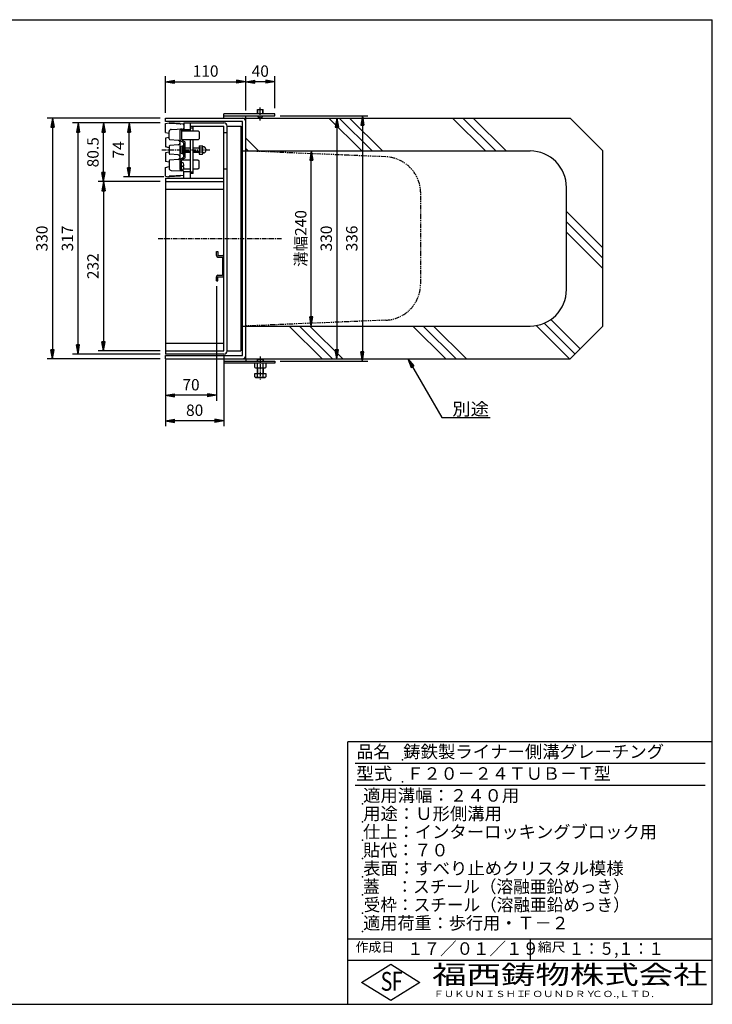
# Model space of a CAD drawing. Extents: x 25 to 1925, y 50 to 1400.
# Drawn here: x 975 to 1925, y 50 to 1400 of the extents above; entities that cross this region are included whole.
import ezdxf

# ---------------------------------------------------------------- set-up
doc = ezdxf.new("R2010")
doc.units = 0
doc.header["$LTSCALE"] = 0.2
doc.linetypes.add('CENTER', pattern=[50.8, 31.75, -6.35, 6.35, -6.35])
doc.linetypes.add('PHANTOM', pattern=[63.5, 31.75, -6.35, 6.35, -6.35, 6.35, -6.35])
doc.layers.get('0').update_dxf_attribs({"linetype": 'CONTINUOUS'})
doc.layers.get('DEFPOINTS').update_dxf_attribs({"linetype": 'CONTINUOUS'})
for name, color, linetype in [('LAY-10', 7, 'CONTINUOUS'), ('LAY-20', 7, 'CONTINUOUS'), ('LAY-255', 7, 'CONTINUOUS')]:
    doc.layers.add(name, color=color, linetype=linetype)
doc.styles.add('EXCADDIM1', font='simplex', dxfattribs={"width": 0.84, "bigfont": 'bigfont'})
doc.styles.add('EXCADSTD', font='simplex', dxfattribs={"bigfont": 'bigfont'})
doc.styles.get("Standard").update_dxf_attribs({"font": 'simplex', "bigfont": 'bigfont'})
doc.dimstyles.new('ISO-25', dxfattribs={"dimtxt": 2.5, "dimasz": 2.5, "dimexe": 1.25, "dimexo": 0.625, "dimtad": 1, "dimtxsty": 'STANDARD', "dimcen": 2.5, "dimazin": 3, "dimtfac": 1, "dimtmove": 0, "dimatfit": 3})

# ---------------------------------------------------------------- blocks, each defined once
blk = doc.blocks.new('EX_BNORM')
at = {"color": 0, "linetype": 'CONTINUOUS'}
for p, q in [((0, 0), (-1, 0.17)), ((-1, 0.17), (-1, -0.17)), ((0, 0), (-1, 0.08)), ((0, 0), (-1, 0)), ((0, 0), (-1, -0.17)), ((0, 0), (-1, -0.08))]:
    blk.add_line(p, q, dxfattribs=at)
blk = doc.blocks.new('*D15')
at = {"layer": 'DEFPOINTS', "color": 0}
for p in [(1375, 1220), (1375, 1220), (1375, 980)]:
    blk.add_point(p, dxfattribs=at)
at = {"layer": 'LAY-20', "color": 4, "linetype": 'CONTINUOUS'}
blk.add_line((1375, 992.5), (1375, 1207.5), dxfattribs=at)
at = {"layer": 'LAY-20', "color": 4, "xscale": 12.5, "yscale": 12.5, "zscale": 12.5}
for p, rotation in [((1375, 1220), 90), ((1375, 980), 270)]:
    blk.add_blockref('EX_BNORM', p, dxfattribs=dict(at, rotation=rotation))
at = {"layer": 'LAY-20', "color": 7, "insert": (1362.5, 1100), "char_height": 15.59, "attachment_point": 5, "rotation": 90, "style": 'EXCADDIM1'}
blk.add_mtext('溝幅240', dxfattribs=at)
blk = doc.blocks.new('*D16')
at = {"layer": 'DEFPOINTS', "color": 0}
for p in [(1410, 1265), (1410, 935), (1410, 935)]:
    blk.add_point(p, dxfattribs=at)
at = {"layer": 'LAY-20', "color": 4, "linetype": 'CONTINUOUS'}
blk.add_line((1410, 1252.5), (1410, 947.5), dxfattribs=at)
at = {"layer": 'LAY-20', "color": 4, "xscale": 12.5, "yscale": 12.5, "zscale": 12.5}
for p, rotation in [((1410, 1265), 90), ((1410, 935), 270)]:
    blk.add_blockref('EX_BNORM', p, dxfattribs=dict(at, rotation=rotation))
at = {"layer": 'LAY-20', "color": 7, "insert": (1397.5, 1100), "char_height": 15.59, "attachment_point": 5, "rotation": 90, "style": 'EXCADDIM1'}
blk.add_mtext('330', dxfattribs=at)
blk = doc.blocks.new('*D17')
at = {"layer": 'DEFPOINTS', "color": 0}
for p in [(1325, 1268), (1325, 932), (1445, 932)]:
    blk.add_point(p, dxfattribs=at)
at = {"layer": 'LAY-20', "color": 4, "linetype": 'CONTINUOUS'}
for p, q in [((1332.5, 1268), (1452.5, 1268)), ((1445, 1255.5), (1445, 944.5)), ((1332.5, 932), (1452.5, 932))]:
    blk.add_line(p, q, dxfattribs=at)
at = {"layer": 'LAY-20', "color": 4, "xscale": 12.5, "yscale": 12.5, "zscale": 12.5}
for p, rotation in [((1445, 1268), 90), ((1445, 932), 270)]:
    blk.add_blockref('EX_BNORM', p, dxfattribs=dict(at, rotation=rotation))
at = {"layer": 'LAY-20', "color": 7, "insert": (1432.5, 1100), "char_height": 15.59, "attachment_point": 5, "rotation": 90, "style": 'EXCADDIM1'}
blk.add_mtext('336', dxfattribs=at)
blk = doc.blocks.new('*D18')
at = {"layer": 'DEFPOINTS', "color": 0}
for p in [(1285, 1315), (1175, 1265), (1285, 1268)]:
    blk.add_point(p, dxfattribs=at)
at = {"layer": 'LAY-20', "color": 4, "linetype": 'CONTINUOUS'}
for p, q in [((1175, 1272.5), (1175, 1322.5)), ((1187.5, 1315), (1272.5, 1315)), ((1285, 1275.5), (1285, 1322.5))]:
    blk.add_line(p, q, dxfattribs=at)
at = {"layer": 'LAY-20', "color": 4, "xscale": 12.5, "yscale": 12.5, "zscale": 12.5, "rotation": 180}
blk.add_blockref('EX_BNORM', (1175, 1315), dxfattribs=at)
at = {"layer": 'LAY-20', "color": 4, "xscale": 12.5, "yscale": 12.5, "zscale": 12.5}
blk.add_blockref('EX_BNORM', (1285, 1315), dxfattribs=at)
at = {"layer": 'LAY-20', "color": 7, "insert": (1230, 1327.5), "char_height": 15.59, "attachment_point": 5, "style": 'EXCADDIM1'}
blk.add_mtext('110', dxfattribs=at)
blk = doc.blocks.new('*D19')
at = {"layer": 'DEFPOINTS', "color": 0}
for p in [(1285, 1340.5), (1285, 1315), (1325, 1271)]:
    blk.add_point(p, dxfattribs=at)
at = {"layer": 'LAY-20', "color": 4, "linetype": 'CONTINUOUS'}
for p, q in [((1312.5, 1315), (1297.5, 1315)), ((1325, 1278.5), (1325, 1322.5))]:
    blk.add_line(p, q, dxfattribs=at)
at = {"layer": 'LAY-20', "color": 4, "xscale": 12.5, "yscale": 12.5, "zscale": 12.5, "rotation": 180}
blk.add_blockref('EX_BNORM', (1285, 1315), dxfattribs=at)
at = {"layer": 'LAY-20', "color": 4, "xscale": 12.5, "yscale": 12.5, "zscale": 12.5}
blk.add_blockref('EX_BNORM', (1325, 1315), dxfattribs=at)
at = {"layer": 'LAY-20', "color": 7, "insert": (1305, 1327.5), "char_height": 15.59, "attachment_point": 5, "style": 'EXCADDIM1'}
blk.add_mtext('40', dxfattribs=at)
blk = doc.blocks.new('*D22')
at = {"layer": 'DEFPOINTS', "color": 0}
for p in [(1125, 1258.5), (1125, 1258.5), (1180, 1184.5)]:
    blk.add_point(p, dxfattribs=at)
at = {"layer": 'LAY-20', "color": 4, "linetype": 'CONTINUOUS'}
for p, q in [((1125, 1197), (1125, 1246)), ((1172.5, 1184.5), (1117.5, 1184.5))]:
    blk.add_line(p, q, dxfattribs=at)
at = {"layer": 'LAY-20', "color": 4, "xscale": 12.5, "yscale": 12.5, "zscale": 12.5}
for p, rotation in [((1125, 1258.5), 90), ((1125, 1184.5), 270)]:
    blk.add_blockref('EX_BNORM', p, dxfattribs=dict(at, rotation=rotation))
at = {"layer": 'LAY-20', "color": 7, "insert": (1112.5, 1221.5), "char_height": 15.59, "attachment_point": 5, "rotation": 90, "style": 'EXCADDIM1'}
blk.add_mtext('74', dxfattribs=at)
blk = doc.blocks.new('*D24')
at = {"layer": 'DEFPOINTS', "color": 0}
for p in [(1055, 1258.5), (1090, 1258.5), (1055, 1178)]:
    blk.add_point(p, dxfattribs=at)
at = {"layer": 'LAY-20', "color": 4, "linetype": 'CONTINUOUS'}
blk.add_line((1090, 1190.5), (1090, 1246), dxfattribs=at)
at = {"layer": 'LAY-20', "color": 4, "xscale": 12.5, "yscale": 12.5, "zscale": 12.5}
for p, rotation in [((1090, 1258.5), 90), ((1090, 1178), 270)]:
    blk.add_blockref('EX_BNORM', p, dxfattribs=dict(at, rotation=rotation))
at = {"layer": 'LAY-20', "color": 7, "insert": (1077.5, 1218.25), "char_height": 15.591, "attachment_point": 5, "rotation": 90, "style": 'EXCADDIM1'}
blk.add_mtext('80.5', dxfattribs=at)
blk = doc.blocks.new('*D25')
at = {"layer": 'DEFPOINTS', "color": 0}
for p in [(1175, 1178), (1090, 946), (1175, 946)]:
    blk.add_point(p, dxfattribs=at)
at = {"layer": 'LAY-20', "color": 4, "linetype": 'CONTINUOUS'}
for p, q in [((1167.5, 1178), (1082.5, 1178)), ((1090, 1165.5), (1090, 958.5)), ((1167.5, 946), (1082.5, 946))]:
    blk.add_line(p, q, dxfattribs=at)
at = {"layer": 'LAY-20', "color": 4, "xscale": 12.5, "yscale": 12.5, "zscale": 12.5}
for p, rotation in [((1090, 1178), 90), ((1090, 946), 270)]:
    blk.add_blockref('EX_BNORM', p, dxfattribs=dict(at, rotation=rotation))
at = {"layer": 'LAY-20', "color": 7, "insert": (1077.5, 1062), "char_height": 15.59, "attachment_point": 5, "rotation": 90, "style": 'EXCADDIM1'}
blk.add_mtext('232', dxfattribs=at)
blk = doc.blocks.new('*D26')
at = {"layer": 'DEFPOINTS', "color": 0}
for p in [(1055, 1258.5), (1175, 1258.5), (1175, 941.5)]:
    blk.add_point(p, dxfattribs=at)
at = {"layer": 'LAY-20', "color": 4, "linetype": 'CONTINUOUS'}
for p, q in [((1167.5, 1258.5), (1047.5, 1258.5)), ((1055, 954), (1055, 1246)), ((1167.5, 941.5), (1047.5, 941.5))]:
    blk.add_line(p, q, dxfattribs=at)
at = {"layer": 'LAY-20', "color": 4, "xscale": 12.5, "yscale": 12.5, "zscale": 12.5}
for p, rotation in [((1055, 1258.5), 90), ((1055, 941.5), 270)]:
    blk.add_blockref('EX_BNORM', p, dxfattribs=dict(at, rotation=rotation))
at = {"layer": 'LAY-20', "color": 7, "insert": (1042.5, 1100), "char_height": 15.59, "attachment_point": 5, "rotation": 90, "style": 'EXCADDIM1'}
blk.add_mtext('317', dxfattribs=at)
blk = doc.blocks.new('*D27')
at = {"layer": 'DEFPOINTS', "color": 0}
for p in [(1175, 1265), (1020, 935), (1175, 935)]:
    blk.add_point(p, dxfattribs=at)
at = {"layer": 'LAY-20', "color": 4, "linetype": 'CONTINUOUS'}
for p, q in [((1167.5, 1265), (1012.5, 1265)), ((1020, 1252.5), (1020, 947.5)), ((1167.5, 935), (1012.5, 935))]:
    blk.add_line(p, q, dxfattribs=at)
at = {"layer": 'LAY-20', "color": 4, "xscale": 12.5, "yscale": 12.5, "zscale": 12.5}
for p, rotation in [((1020, 1265), 90), ((1020, 935), 270)]:
    blk.add_blockref('EX_BNORM', p, dxfattribs=dict(at, rotation=rotation))
at = {"layer": 'LAY-20', "color": 7, "insert": (1007.5, 1100), "char_height": 15.59, "attachment_point": 5, "rotation": 90, "style": 'EXCADDIM1'}
blk.add_mtext('330', dxfattribs=at)
blk = doc.blocks.new('*D28')
at = {"layer": 'DEFPOINTS', "color": 0}
for p in [(1255, 946), (1175, 941.5), (1175, 850)]:
    blk.add_point(p, dxfattribs=at)
at = {"layer": 'LAY-20', "color": 4, "linetype": 'CONTINUOUS'}
for p, q in [((1175, 934), (1175, 842.5)), ((1255, 938.5), (1255, 842.5)), ((1242.5, 850), (1187.5, 850))]:
    blk.add_line(p, q, dxfattribs=at)
at = {"layer": 'LAY-20', "color": 4, "xscale": 12.5, "yscale": 12.5, "zscale": 12.5, "rotation": 180}
blk.add_blockref('EX_BNORM', (1175, 850), dxfattribs=at)
at = {"layer": 'LAY-20', "color": 4, "xscale": 12.5, "yscale": 12.5, "zscale": 12.5}
blk.add_blockref('EX_BNORM', (1255, 850), dxfattribs=at)
at = {"layer": 'LAY-20', "color": 7, "insert": (1215, 862.5), "char_height": 15.59, "attachment_point": 5, "style": 'EXCADDIM1'}
blk.add_mtext('80', dxfattribs=at)
blk = doc.blocks.new('*D29')
at = {"layer": 'DEFPOINTS', "color": 0}
for p in [(1245, 1042.1), (1175, 885), (1175, 885)]:
    blk.add_point(p, dxfattribs=at)
at = {"layer": 'LAY-20', "color": 4, "linetype": 'CONTINUOUS'}
for p, q in [((1245, 1034.6), (1245, 877.5)), ((1232.5, 885), (1187.5, 885))]:
    blk.add_line(p, q, dxfattribs=at)
at = {"layer": 'LAY-20', "color": 4, "xscale": 12.5, "yscale": 12.5, "zscale": 12.5, "rotation": 180}
blk.add_blockref('EX_BNORM', (1175, 885), dxfattribs=at)
at = {"layer": 'LAY-20', "color": 4, "xscale": 12.5, "yscale": 12.5, "zscale": 12.5}
blk.add_blockref('EX_BNORM', (1245, 885), dxfattribs=at)
at = {"layer": 'LAY-20', "color": 7, "insert": (1210, 897.5), "char_height": 15.59, "attachment_point": 5, "style": 'EXCADDIM1'}
blk.add_mtext('70', dxfattribs=at)

msp = doc.modelspace()

# ---------------------------------------------------------------- linework, layer by layer
at = {"layer": 'LAY-10', "color": 7, "linetype": 'CONTINUOUS'}
for p, q in [((1255, 1265), (1255, 1271)), ((1325, 1271), (1255, 1271)), ((1301, 1277), (1309, 1277)), ((1301, 1271), (1301, 1277)), ((1301.5, 1271), (1301.5, 1277)), ((1308.5, 1271), (1308.5, 1277)), ((1309, 1271), (1309, 1277)), ((1325, 1268), (1325, 1271)), ((1175, 1265), (1285, 1265)), ((1175, 1260.5), (1175, 1265)), ((1280.5, 1260.5), (1175, 1260.5)), ((1175, 1257.5), (1180, 1258.5)), ((1175, 1245.5), (1175, 1257.5)), ((1180, 1258.5), (1180, 1257.5)), ((1195, 1257.73647), (1180, 1258.5)), ((1199.04994, 1256.5475), (1180, 1257.5)), ((1195, 1257.73647), (1195, 1257.70125)), ((1200, 1258.5), (1255, 1258.5)), ((1200, 1258.5), (1200, 1249.5)), ((1209, 1258.5), (1209, 1247.5)), ((1255, 1268), (1325, 1268)), ((1280.5, 939.5), (1280.5, 1260.5)), ((1285, 1265), (1285, 1268)), ((1285, 1265), (1730, 1265)), ((1285, 1220), (1285, 1265)), ((1285, 939.5), (1285, 1260.5)), ((1304, 1265), (1301, 1268)), ((1301.5, 1267.5), (1301.5, 1268)), ((1304, 1265), (1306, 1265)), ((1306, 1265), (1309, 1268)), ((1308.5, 1267.5), (1308.5, 1268)), ((1444.15224, 1220), (1399.15224, 1265)), ((1458.29437, 1220), (1413.29437, 1265)), ((1472.43651, 1220), (1427.43651, 1265)), ((1613.85786, 1220), (1568.85786, 1265)), ((1628, 1220), (1583, 1265)), ((1642.14214, 1220), (1597.14214, 1265)), ((1730, 1265), (1775, 1220)), ((1175, 1245.5), (1180, 1244.5)), ((1180, 1236.47765), (1180, 1246.64625)), ((1182.85019, 1249.64251), (1199.04994, 1250.4525)), ((1195, 1194.6525), (1195, 1248.3475)), ((1196.99711, 1250.35836), (1196.99711, 1236.19857)), ((1197.90961, 1249), (1196.99711, 1249)), ((1196.99711, 1247.5), (1219.96779, 1247.5)), ((1200, 1249.5), (1209, 1249.5)), ((1209, 1254), (1255, 1254)), ((1212.99711, 1251.21226), (1209, 1251.21226)), ((1212.99711, 1247.5), (1212.99711, 1254)), ((1220.99711, 1246.47068), (1219.96779, 1247.5)), ((1220.99711, 1246.47068), (1220.99711, 1236.5185)), ((1255, 946), (1255, 1254)), ((1259.5, 1245), (1255, 1245)), ((1259.5, 1254), (1278.5, 1254)), ((1259.5, 946), (1259.5, 1254)), ((1278.5, 1254), (1278.5, 946)), ((1278.5, 1244.04163), (1279.45837, 1245)), ((1278.5, 1245), (1280.5, 1245)), ((1278.5, 1242.62742), (1280.5, 1244.62742)), ((1278.5, 1241.2132), (1280.5, 1243.2132)), ((1180, 1238.5), (1175, 1237.5)), ((1175, 1237.5), (1175, 1225.5)), ((1192.26147, 1234.48858), (1180.91284, 1235.48146)), ((1192.26147, 1228.51142), (1180.91284, 1227.51854)), ((1195.72537, 1234.06305), (1199.26886, 1231.93695)), ((1219.97862, 1235.5), (1197.16971, 1235.5)), ((1197.72537, 1234.91233), (1201.26886, 1232.78624)), ((1199.99711, 1224.5), (1199.99711, 1230.65071)), ((1201.99711, 1211.5), (1201.99711, 1231.5)), ((1209, 1235.5), (1209, 1182.5)), ((1212.99711, 1188.99354), (1212.99711, 1235.5)), ((1219.97862, 1235.5), (1220.99711, 1236.5185)), ((1278.5, 1239.79899), (1280.5, 1241.79899)), ((1278.5, 1238.38478), (1280.5, 1240.38478)), ((1278.5, 1236.97056), (1280.5, 1238.97056)), ((1278.5, 1235.55635), (1280.5, 1237.55635)), ((1278.5, 1234.14214), (1280.5, 1236.14214)), ((1278.5, 1232.72792), (1280.5, 1234.72792)), ((1278.5, 1231.31371), (1280.5, 1233.31371)), ((1278.5, 1229.89949), (1280.5, 1231.89949)), ((1278.5, 1228.48528), (1280.5, 1230.48528)), ((1278.5, 1227.07107), (1280.5, 1229.07107)), ((1302.73088, 1220), (1285, 1237.73088)), ((1180, 1224.5), (1175, 1225.5)), ((1180, 1218.5), (1175, 1217.5)), ((1175, 1217.5), (1175, 1205.5)), ((1180, 1226.52235), (1180, 1216.47765)), ((1192.26147, 1214.48858), (1180.91284, 1215.48146)), ((1195.99711, 1225.25), (1195.99711, 1217.75)), ((1198.99711, 1216.25), (1198.99711, 1226.75)), ((1199.24711, 1224.5), (1199.99711, 1224.5)), ((1199.24711, 1218.5), (1199.99711, 1218.5)), ((1199.99711, 1223.9), (1199.39711, 1224.5)), ((1199.99711, 1219.1), (1199.39711, 1218.5)), ((1199.99711, 1224.5), (1199.99711, 1218.5)), ((1199.99711, 1212.34929), (1199.99711, 1218.5)), ((1201.99711, 1224.5), (1209, 1224.5)), ((1209, 1223.9), (1201.99711, 1223.9)), ((1209, 1219.1), (1201.99711, 1219.1)), ((1201.99711, 1218.5), (1209, 1218.5)), ((1212.99711, 1224.5), (1221.19711, 1224.5)), ((1221.19711, 1223.9), (1212.99711, 1223.9)), ((1221.19711, 1219.1), (1212.99711, 1219.1)), ((1212.99711, 1218.5), (1221.19711, 1218.5)), ((1221.19711, 1227.25), (1225.82511, 1227.25)), ((1221.19711, 1227.25), (1221.19711, 1215.75)), ((1221.19711, 1224.36325), (1225.82511, 1224.36325)), ((1221.19711, 1218.63675), (1225.82511, 1218.63675)), ((1221.19711, 1215.75), (1225.82511, 1215.75)), ((1226.39711, 1225.75), (1226.39635, 1225.75)), ((1226.39711, 1217.25), (1226.39635, 1217.25)), ((1227.49615, 1225.75), (1226.85914, 1225.75)), ((1227.49615, 1217.25), (1226.85914, 1217.25)), ((1278.5, 1225.65685), (1280.5, 1227.65685)), ((1278.5, 1224.24264), (1280.5, 1226.24264)), ((1278.5, 1222.82843), (1280.5, 1224.82843)), ((1278.5, 1221.41421), (1280.5, 1223.41421)), ((1278.5, 1220), (1280.5, 1222)), ((1280.5, 1220), (1278.5, 1220)), ((1279.91421, 1220), (1280.5, 1220.58579)), ((1280.5, 1220), (1285, 1220)), ((1288.58875, 1220), (1285, 1223.58875)), ((1285, 1220), (1675, 1220)), ((1775, 980), (1775, 1220)), ((1180, 1204.5), (1175, 1205.5)), ((1180, 1206.52235), (1180, 1196.35375)), ((1192.26147, 1208.51142), (1180.91284, 1207.51854)), ((1195.72537, 1208.93695), (1199.26886, 1211.06305)), ((1196.99711, 1192.64164), (1196.99711, 1206.80143)), ((1197.90961, 1204), (1196.99711, 1204)), ((1209, 1207.5), (1197.16971, 1207.5)), ((1197.72537, 1208.08767), (1201.26886, 1210.21376)), ((1219.97862, 1207.5), (1212.99711, 1207.5)), ((1219.97862, 1207.5), (1220.99711, 1206.4815)), ((1220.99711, 1196.52932), (1220.99711, 1206.4815)), ((1175, 1197.5), (1180, 1198.5)), ((1175, 1185.5), (1175, 1197.5)), ((1182.85019, 1193.35749), (1199.04994, 1192.5475)), ((1197.90961, 1194), (1196.99711, 1194)), ((1200.2821, 1199.6), (1198.69711, 1199.6)), ((1198.69711, 1198.4), (1198.69711, 1199.6)), ((1200.2821, 1198.4), (1198.69711, 1198.4)), ((1199.73005, 1195.5), (1209, 1195.5)), ((1200, 1182.5), (1200, 1191.54875)), ((1209, 1191.5), (1200, 1191.5)), ((1212.99711, 1190.84792), (1209, 1190.84792)), ((1212.99711, 1188.99354), (1209, 1188.99354)), ((1212.99711, 1195.5), (1219.96779, 1195.5)), ((1220.99711, 1196.52932), (1219.96779, 1195.5)), ((1259.5, 1195), (1255, 1195)), ((1175, 1185.5), (1180, 1184.5)), ((1175, 1182.5), (1255, 1182.5)), ((1175, 1182.49871), (1175, 941.5)), ((1175, 1178), (1255, 1178)), ((1199.04994, 1186.4525), (1180, 1185.5)), ((1180, 1184.5), (1180, 1185.5)), ((1195, 1185.26353), (1180, 1184.5)), ((1195, 1185.26353), (1195, 1185.29875)), ((1175, 1167.5), (1255, 1167.5)), ((1725, 1030), (1725, 1170)), ((1775, 1087.14214), (1725, 1137.14214)), ((1775, 1073), (1725, 1123)), ((1775, 1058.85786), (1725, 1108.85786)), ((1245, 1082.07276), (1247, 1082.07276)), ((1245, 1076.57276), (1245, 1082.07276)), ((1247, 1082.07276), (1247, 1076.57276)), ((1247, 1076.57276), (1253, 1076.57276)), ((1247, 1074.57276), (1253, 1074.57276)), ((1253, 1074.57276), (1253, 1049.57276)), ((1245, 1042.07276), (1245, 1047.57276)), ((1245, 1042.07276), (1247, 1042.07276)), ((1247, 1049.57276), (1253, 1049.57276)), ((1247, 1047.57276), (1253, 1047.57276)), ((1247, 1042.07276), (1247, 1047.57276)), ((1743.71825, 948.71825), (1703.51106, 988.92544)), ((1278.5, 979.04163), (1279.45837, 980)), ((1280.5, 980), (1278.5, 980)), ((1280.5, 980), (1278.5, 980)), ((1278.5, 977.62742), (1280.5, 979.62742)), ((1278.5, 976.2132), (1280.5, 978.2132)), ((1278.5, 974.79899), (1280.5, 976.79899)), ((1278.5, 973.38478), (1280.5, 975.38478)), ((1278.5, 971.97056), (1280.5, 973.97056)), ((1278.5, 970.55635), (1280.5, 972.55635)), ((1280.5, 980), (1285, 980)), ((1285, 980), (1675, 980)), ((1285, 935), (1285, 980)), ((1389.74098, 935), (1344.74098, 980)), ((1403.88312, 935), (1358.88312, 980)), ((1418.02525, 935), (1373.02525, 980)), ((1559.44661, 935), (1514.44661, 980)), ((1573.58875, 935), (1528.58875, 980)), ((1587.73088, 935), (1542.73088, 980)), ((1729.15224, 935), (1683.43552, 980.71672)), ((1736.64719, 941.64719), (1694.38405, 983.91032)), ((1730, 935), (1775, 980)), ((1278.5, 969.14214), (1280.5, 971.14214)), ((1278.5, 967.72792), (1280.5, 969.72792)), ((1278.5, 966.31371), (1280.5, 968.31371)), ((1278.5, 964.89949), (1280.5, 966.89949)), ((1278.5, 963.48528), (1280.5, 965.48528)), ((1278.5, 962.07107), (1280.5, 964.07107)), ((1278.5, 960.65685), (1280.5, 962.65685)), ((1278.5, 959.24264), (1280.5, 961.24264)), ((1278.5, 957.82843), (1280.5, 959.82843)), ((1175, 956.5), (1255, 956.5)), ((1175, 946), (1255, 946)), ((1259.5, 946), (1278.5, 946)), ((1278.5, 956.41421), (1280.5, 958.41421)), ((1278.5, 955), (1280.5, 957)), ((1278.5, 955), (1280.5, 955)), ((1279.91421, 955), (1280.5, 955.58579)), ((1255, 941.5), (1175, 941.5)), ((1175, 939.5), (1280.5, 939.5)), ((1175, 935), (1175, 939.5)), ((1175, 935), (1285, 935)), ((1255, 935), (1255, 929)), ((1255, 932), (1325, 932)), ((1285, 935), (1285, 932)), ((1285, 935), (1730, 935)), ((1301.625, 935), (1301, 934.375)), ((1301, 934.375), (1309, 934.375)), ((1301, 932), (1301, 934.375)), ((1301.625, 935), (1308.375, 935)), ((1301.625, 932), (1301.625, 935)), ((1309, 934.375), (1308.375, 935)), ((1308.375, 935), (1308.375, 932)), ((1309, 934.375), (1309, 932)), ((1325, 932), (1325, 929)), ((1325, 929), (1255, 929)), ((1297.49445, 923.22489), (1297.49445, 929)), ((1297.49445, 923.22489), (1298.75, 922.5)), ((1298.75, 922.5), (1311.25, 922.5)), ((1301, 915), (1301, 922.5)), ((1301.24722, 923.22489), (1301.24722, 929)), ((1301.625, 915), (1301.625, 922.5)), ((1308.375, 922.5), (1308.375, 915)), ((1308.75278, 923.22489), (1308.75278, 929)), ((1309, 922.5), (1309, 915)), ((1311.25, 922.5), (1312.50555, 923.22489)), ((1312.50555, 929), (1312.50555, 923.22489)), ((1297.49445, 910.22489), (1297.49445, 915)), ((1297.49445, 915), (1312.50555, 915)), ((1297.49445, 910.22489), (1298.75, 909.5)), ((1298.75, 909.5), (1311.25, 909.5)), ((1301.24722, 910.22489), (1301.24722, 915)), ((1308.75278, 910.22489), (1308.75278, 915)), ((1311.25, 909.5), (1312.50555, 910.22489)), ((1312.50555, 915), (1312.50555, 910.22489))]:
    msp.add_line(p, q, dxfattribs=at)
at = {"layer": 'LAY-10', "color": 2, "linetype": 'CENTER'}
for p, q in [((1305, 1262), (1305, 1280)), ((1170, 1221.5), (1235.69711, 1221.5)), ((1165, 1100), (1335, 1100)), ((1305, 938), (1305, 906.5))]:
    msp.add_line(p, q, dxfattribs=at)
at = {"layer": 'LAY-10', "color": 7, "linetype": 'PHANTOM'}
for p, q in [((1477.08153, 1211.9966), (1285, 1220)), ((1525, 1037.96005), (1525, 1162.03995)), ((1477.08153, 988.0034), (1285, 980))]:
    msp.add_line(p, q, dxfattribs=at)
at = {"layer": 'LAY-10', "color": 7, "linetype": 'CONTINUOUS'}
for centre, radius, start, end in [((1196, 1257.70125), 1, 180, 267.13759477), ((1199, 1255.54875), 1, 0, 87.13759477), ((1255, 1254), 4.5, 0, 90), ((1280.5, 1260.5), 4.5, 0, 90), ((1183, 1246.64625), 3, 92.86240523, 180), ((1197, 1248.3475), 2, 92.86240523, 180), ((1197.90961, 1247.1), 1.9, 17.8743568, 90), ((1199, 1251.45125), 1, 272.86240523, 0), ((1188.29711, 1244), 12, 16.9577633, 17.8743568), ((1181, 1236.47765), 1, 180, 265), ((1192, 1231.5), 3, 275, 85), ((1196.49711, 1235.34929), 1.5, 180, 239.03624347), ((1198.49711, 1236.19857), 1.5, 180, 239.03624347), ((1198.49711, 1230.65071), 1.5, 0, 59.03624347), ((1200.49711, 1231.5), 1.5, 0, 59.03624347), ((1181, 1226.52235), 1, 95, 180), ((1181, 1216.47765), 1, 180, 265), ((1196.99711, 1225.25), 1, 118.07248694, 180), ((1196.99711, 1217.75), 1, 180, 241.92751306), ((1198.99711, 1221.5), 5.25, 90, 118.07248694), ((1198.99711, 1221.5), 5.25, 241.92751306, 270), ((1199.24711, 1224.75), 0.25, 180, 270), ((1199.24711, 1218.25), 0.25, 90, 180), ((1224.29002, 1225.80662), 2.1071, 316.76382528, 43.23617472), ((1218.94486, 1221.5), 7.45225, 337.40513923, 22.59486077), ((1224.29002, 1217.19338), 2.1071, 316.76382528, 43.23617472), ((1226.85914, 1226.25), 0.5, 189.79159753, 270), ((1226.85914, 1216.75), 0.5, 90, 170.20840247), ((1227.49615, 1224.75), 1, 68.2132107, 90), ((1227.49615, 1218.25), 1, 270, 291.7867893), ((1226.19711, 1221.5), 4.5, 291.7867893, 68.2132107), ((1675, 1170), 50, 0, 90), ((1181, 1206.52235), 1, 95, 180), ((1192, 1211.5), 3, 275, 85), ((1196.49711, 1207.65071), 1.5, 120.96375653, 180), ((1198.49711, 1206.80143), 1.5, 120.96375653, 180), ((1197.90961, 1202.1), 1.9, 17.8743568, 90), ((1198.49711, 1212.34929), 1.5, 300.96375653, 0), ((1188.29711, 1199), 12, 2.86598398, 17.8743568), ((1200.49711, 1211.5), 1.5, 300.96375653, 0), ((1183, 1196.35375), 3, 180, 267.13759477), ((1197, 1194.6525), 2, 180, 267.13759477), ((1197.90961, 1195.9), 1.9, 270, 342.1256432), ((1199, 1191.54875), 1, 0, 87.13759477), ((1188.29711, 1199), 12, 342.1256432, 357.13401602), ((1196, 1185.29875), 1, 92.86240523, 180), ((1199, 1187.45125), 1, 272.86240523, 0), ((1247, 1076.57276), 2, 180, 270), ((1253, 1074.57276), 2, 0, 90), ((1247, 1047.57276), 2, 90, 180), ((1253, 1049.57276), 2, 270, 0), ((1675, 1030), 50, 270, 0), ((1255, 946), 4.5, 270, 0), ((1280.5, 939.5), 4.5, 270, 0), ((1299.37083, 925.96691), 3.32257, 235.61575253, 304.38424747), ((1305, 935.06378), 12.41944, 252.41204623, 287.58795377), ((1310.62917, 925.96691), 3.32257, 235.61575253, 304.38424747), ((1299.37083, 912.96691), 3.32257, 235.61575253, 304.38424747), ((1305, 922.06378), 12.41944, 252.41204623, 287.58795377), ((1310.62917, 912.96691), 3.32257, 235.61575253, 304.38424747)]:
    msp.add_arc(centre, radius, start, end, dxfattribs=at)
at = {"layer": 'LAY-10', "color": 7, "linetype": 'PHANTOM'}
for centre, start, end in [((1475, 1162.03995), 0, 87.61405597), ((1475, 1037.96005), 272.38594403, 0)]:
    msp.add_arc(centre, 50, start, end, dxfattribs=at)
at = {"layer": 'LAY-255', "color": 7, "linetype": 'CONTINUOUS'}
for p, q in [((25, 1400), (1925, 1400)), ((1925, 50), (1925, 1400)), ((1925, 410), (1425, 410)), ((1425, 50), (1425, 410)), ((1925, 110), (1425, 110)), ((1444, 80), (1484, 105)), ((1484, 105), (1524, 80)), ((1484, 55), (1444, 80)), ((1524, 80), (1484, 55)), ((25, 50), (1925, 50))]:
    msp.add_line(p, q, dxfattribs=at)
at = {"layer": 'LAY-255', "color": 4, "linetype": 'CONTINUOUS'}
for p, q in [((1915, 380), (1435, 380)), ((1915, 350), (1435, 350)), ((1425, 140), (1925, 140)), ((1675, 140), (1675, 110))]:
    msp.add_line(p, q, dxfattribs=at)
at = {"layer": 'LAY-255', "color": 7, "linetype": 'CONTINUOUS'}
for p in [(1500, 385), (1500, 355), (1445, 325), (1445, 300), (1445, 275), (1445, 250), (1445, 225), (1445, 200), (1445, 175), (1445, 150)]:
    msp.add_point(p, dxfattribs=at)

# ---------------------------------------------------------------- texts
at = {"layer": 'LAY-20', "color": 7, "linetype": 'CONTINUOUS', "style": 'EXCADSTD', "width": 1.07185}
msp.add_text('別途', height=17.1875, dxfattribs=at).set_placement((1568.34865, 857.46624))
at = {"layer": 'LAY-255', "color": 7, "linetype": 'CONTINUOUS', "style": 'EXCADSTD'}
for s, height, width, p in [('品名', 17.1875, 0.978839, (1437.10938, 387.8125)), ('鋳鉄製ライナー側溝グレーチング', 17.1875, 1.017435, (1501.01562, 387.8125)), ('型式', 17.1875, 1.056348, (1436.32812, 357.8125)), ('Ｆ２０－２４ＴＵＢ－Ｔ型', 17.1875, 0.996472, (1505.625, 357.8125)), ('適用溝幅：２４０用', 17.1875, 1.014552, (1446.01562, 327.8125)), ('用途：Ｕ形側溝用', 17.1875, 1.014398, (1446.17188, 302.8125)), ('仕上：インターロッキングブロック用', 17.1875, 1.011837, (1445.85938, 277.8125)), ('貼代：７０', 17.1875, 0.998718, (1446.01562, 252.8125)), ('表面：すべり止めクリスタル模様', 17.1875, 1.015837, (1446.17188, 227.8125)), ('蓋\u3000：スチール（溶融亜鉛めっき）', 17.1875, 0.975158, (1446.01562, 202.8125)), ('受枠：スチール（溶融亜鉛めっき）', 17.1875, 0.972413, (1446.875, 177.8125)), ('適用荷重：歩行用・Ｔ－２', 17.1875, 1.002823, (1446.01562, 152.8125)), ('作成日', 12.890625, 1.00063, (1435.76172, 122.10937)), ('１７／０１／１９', 17.1875, 0.964286, (1506.40625, 117.8125)), ('縮尺', 12.890625, 1.080709, (1685.52734, 122.10937)), ('１：５,１：１', 17.1875, 0.881956, (1728.40625, 117.8125)), ('S', 25.78125, 0.758268, (1470.17188, 68.59375)), ('F', 25.78125, 0.744095, (1485.52344, 68.74705)), ('福西鋳物株式会社', 25.78125, 1.342692, (1540.69189, 77.71875)), ('ＦＵＫＵＮＩＳＨＩ', 8.59375, 1.204799, (1542.54688, 59.90625)), ('ＦＯＵＮＤＲＹ', 8.59375, 1.243253, (1663.59598, 59.90625)), ('ＣＯ.,ＬＴＤ.', 8.59375, 1.243831, (1759.97296, 59.90625))]:
    msp.add_text(s, height=height, dxfattribs=dict(at, width=width)).set_placement(p)

# ---------------------------------------------------------------- dimensions: what is measured, and where the dimension line sits
at = {"layer": 'LAY-20', "color": 4, "linetype": 'CONTINUOUS'}
for base, p1, p2, override, picture, middle in [((1285, 1315), (1175, 1265), (1285, 1268), {"dimtxt": 15.590552, "dimasz": 12.5, "dimexe": 7.5, "dimexo": 7.5, "dimgap": 0, "dimtad": 1, "dimjust": 0, "dimtih": 0, "dimtoh": 0, "dimdec": 1, "dimzin": 8, "dimlunit": 2, "dimtxsty": 'EXCADDIM1', "dimblk1": 'EX_BNORM', "dimblk2": 'EX_BNORM', "dimsah": 1, "dimse1": 0, "dimse2": 0, "dimclrd": 4, "dimclre": 4, "dimclrt": 7, "dimtmove": 2}, '*D18', (1230, 1327.5)), ((1285, 1315), (1325, 1271), (1285, 1340.5), {"dimtxt": 15.590552, "dimasz": 12.5, "dimexe": 7.5, "dimexo": 7.5, "dimgap": 0, "dimtad": 1, "dimjust": 0, "dimtih": 0, "dimtoh": 0, "dimdec": 1, "dimzin": 8, "dimlunit": 2, "dimtxsty": 'EXCADDIM1', "dimblk1": 'EX_BNORM', "dimblk2": 'EX_BNORM', "dimsah": 1, "dimse1": 0, "dimse2": 1, "dimclrd": 4, "dimclre": 4, "dimclrt": 7, "dimtmove": 2}, '*D19', (1305, 1327.5)), ((1175, 885), (1245, 1042.07276), (1175, 885), {"dimtxt": 15.590552, "dimasz": 12.5, "dimexe": 7.5, "dimexo": 7.5, "dimgap": 0, "dimtad": 1, "dimjust": 0, "dimtih": 0, "dimtoh": 0, "dimdec": 1, "dimzin": 8, "dimlunit": 2, "dimtxsty": 'EXCADDIM1', "dimblk1": 'EX_BNORM', "dimblk2": 'EX_BNORM', "dimsah": 1, "dimse1": 0, "dimse2": 1, "dimclrd": 4, "dimclre": 4, "dimclrt": 7, "dimtmove": 2}, '*D29', (1210, 897.5)), ((1175, 850), (1255, 946), (1175, 941.5), {"dimtxt": 15.590552, "dimasz": 12.5, "dimexe": 7.5, "dimexo": 7.5, "dimgap": 0, "dimtad": 1, "dimjust": 0, "dimtih": 0, "dimtoh": 0, "dimdec": 1, "dimzin": 8, "dimlunit": 2, "dimtxsty": 'EXCADDIM1', "dimblk1": 'EX_BNORM', "dimblk2": 'EX_BNORM', "dimsah": 1, "dimse1": 0, "dimse2": 0, "dimclrd": 4, "dimclre": 4, "dimclrt": 7, "dimtmove": 2}, '*D28', (1215, 862.5))]:
    dim = msp.add_linear_dim(base=base, p1=p1, p2=p2, dimstyle='ISO-25', override=override, dxfattribs=at)
    dim.commit()
    dim.dimension.update_dxf_attribs({"geometry": picture, "text_midpoint": middle, "dimtype": 160})
for base, p1, p2, override, picture, middle in [((1020, 935), (1175, 1265), (1175, 935), {"dimtxt": 15.590552, "dimasz": 12.5, "dimexe": 7.5, "dimexo": 7.5, "dimgap": 0, "dimtad": 1, "dimjust": 0, "dimtih": 0, "dimtoh": 0, "dimdec": 1, "dimzin": 8, "dimlunit": 2, "dimtxsty": 'EXCADDIM1', "dimblk1": 'EX_BNORM', "dimblk2": 'EX_BNORM', "dimsah": 1, "dimse1": 0, "dimse2": 0, "dimclrd": 4, "dimclre": 4, "dimclrt": 7, "dimtmove": 2}, '*D27', (1007.5, 1100)), ((1055, 1258.5), (1175, 941.5), (1175, 1258.5), {"dimtxt": 15.590552, "dimasz": 12.5, "dimexe": 7.5, "dimexo": 7.5, "dimgap": 0, "dimtad": 1, "dimjust": 0, "dimtih": 0, "dimtoh": 0, "dimdec": 1, "dimzin": 8, "dimlunit": 2, "dimtxsty": 'EXCADDIM1', "dimblk1": 'EX_BNORM', "dimblk2": 'EX_BNORM', "dimsah": 1, "dimse1": 0, "dimse2": 0, "dimclrd": 4, "dimclre": 4, "dimclrt": 7, "dimtmove": 2}, '*D26', (1042.5, 1100)), ((1090, 1258.5), (1055, 1178), (1055, 1258.5), {"dimtxt": 15.590552, "dimasz": 12.5, "dimexe": 0, "dimexo": 0, "dimgap": 0, "dimtad": 1, "dimjust": 0, "dimtih": 0, "dimtoh": 0, "dimdec": 1, "dimzin": 8, "dimlunit": 2, "dimtxsty": 'EXCADDIM1', "dimblk1": 'EX_BNORM', "dimblk2": 'EX_BNORM', "dimsah": 1, "dimse1": 1, "dimse2": 1, "dimclrd": 4, "dimclre": 4, "dimclrt": 7, "dimtmove": 2}, '*D24', (1077.5, 1218.25)), ((1125, 1258.5), (1180, 1184.5), (1125, 1258.5), {"dimtxt": 15.590552, "dimasz": 12.5, "dimexe": 7.5, "dimexo": 7.5, "dimgap": 0, "dimtad": 1, "dimjust": 0, "dimtih": 0, "dimtoh": 0, "dimdec": 4, "dimzin": 8, "dimlunit": 2, "dimtxsty": 'EXCADDIM1', "dimblk1": 'EX_BNORM', "dimblk2": 'EX_BNORM', "dimsah": 1, "dimse1": 0, "dimse2": 1, "dimclrd": 4, "dimclre": 4, "dimclrt": 7, "dimtmove": 2}, '*D22', (1112.5, 1221.5)), ((1445, 932), (1325, 1268), (1325, 932), {"dimtxt": 15.590552, "dimasz": 12.5, "dimexe": 7.5, "dimexo": 7.5, "dimgap": 0, "dimtad": 1, "dimjust": 0, "dimtih": 0, "dimtoh": 0, "dimdec": 1, "dimzin": 8, "dimlunit": 2, "dimtxsty": 'EXCADDIM1', "dimblk1": 'EX_BNORM', "dimblk2": 'EX_BNORM', "dimsah": 1, "dimse1": 0, "dimse2": 0, "dimclrd": 4, "dimclre": 4, "dimclrt": 7, "dimtmove": 2}, '*D17', (1432.5, 1100)), ((1410, 935), (1410, 1265), (1410, 935), {"dimtxt": 15.590552, "dimasz": 12.5, "dimexe": 0, "dimexo": 0, "dimgap": 0, "dimtad": 1, "dimjust": 0, "dimtih": 0, "dimtoh": 0, "dimdec": 1, "dimzin": 8, "dimlunit": 2, "dimtxsty": 'EXCADDIM1', "dimblk1": 'EX_BNORM', "dimblk2": 'EX_BNORM', "dimsah": 1, "dimse1": 1, "dimse2": 1, "dimclrd": 4, "dimclre": 4, "dimclrt": 7, "dimtmove": 2}, '*D16', (1397.5, 1100)), ((1090, 946), (1175, 1178), (1175, 946), {"dimtxt": 15.590552, "dimasz": 12.5, "dimexe": 7.5, "dimexo": 7.5, "dimgap": 0, "dimtad": 1, "dimjust": 0, "dimtih": 0, "dimtoh": 0, "dimdec": 1, "dimzin": 8, "dimlunit": 2, "dimtxsty": 'EXCADDIM1', "dimblk1": 'EX_BNORM', "dimblk2": 'EX_BNORM', "dimsah": 1, "dimse1": 0, "dimse2": 0, "dimclrd": 4, "dimclre": 4, "dimclrt": 7, "dimtmove": 2}, '*D25', (1077.5, 1062))]:
    dim = msp.add_linear_dim(base=base, p1=p1, p2=p2, angle=90, dimstyle='ISO-25', override=override, dxfattribs=at)
    dim.commit()
    dim.dimension.update_dxf_attribs({"geometry": picture, "text_midpoint": middle, "dimtype": 160})
dim = msp.add_linear_dim(base=(1375, 1220), p1=(1375, 980), p2=(1375, 1220), angle=90, text='溝幅<>', dimstyle='ISO-25', override={"dimtxt": 15.590552, "dimasz": 12.5, "dimexe": 0, "dimexo": 0, "dimgap": 0, "dimtad": 1, "dimjust": 0, "dimtih": 0, "dimtoh": 0, "dimdec": 1, "dimzin": 8, "dimlunit": 2, "dimtxsty": 'EXCADDIM1', "dimblk1": 'EX_BNORM', "dimblk2": 'EX_BNORM', "dimsah": 1, "dimse1": 1, "dimse2": 1, "dimclrd": 4, "dimclre": 4, "dimclrt": 7, "dimtmove": 2}, dxfattribs=at)
dim.commit()
dim.dimension.update_dxf_attribs({"geometry": '*D15', "text_midpoint": (1362.5, 1100), "dimtype": 160})

# ---------------------------------------------------------------- leaders
at = {"layer": 'LAY-20', "color": 7, "linetype": 'CONTINUOUS'}
msp.add_leader([(1507.5, 935), (1553.88794, 854.65374), (1620.46561, 854.65374)], dimstyle='ISO-25', override={"dimasz": 12.5, "dimldrblk": 'EX_BNORM'}, dxfattribs=at)

doc.saveas('drawing.dxf')
